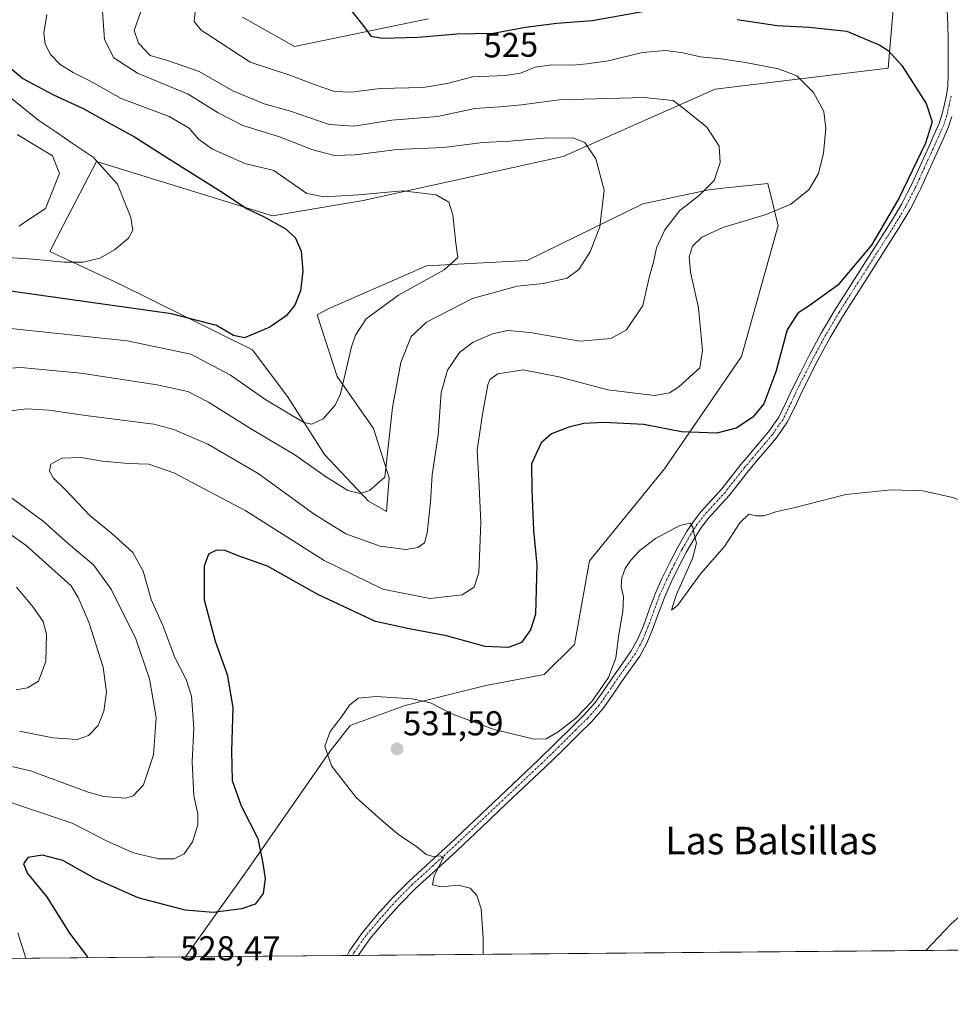
# Model space of a CAD drawing. Units: metres. Extents: x 559859 to 563315, y 4707870 to 4710214.
# Drawn here: x 561410 to 561680, y 4707870 to 4708156 of the extents above; entities that cross this region are included whole.
import ezdxf
from ezdxf.enums import TextEntityAlignment as Align

# ---------------------------------------------------------------- set-up
doc = ezdxf.new("R2010")
doc.units = ezdxf.units.M
doc.header["$MEASUREMENT"] = 0
doc.linetypes.add('TRAZO_Y_PUNTO', pattern=[1, 0.5, -0.25, 0, -0.25])
for name, color, linetype, lineweight in [('Camino', 19, 'Continuous', 0), ('Camino Cxs', 19, 'Continuous', 0), ('Camino eje', 39, 'TRAZO_Y_PUNTO', 13), ('Carátula', 7, 'Continuous', 5), ('Comarca CxS', 133, 'Continuous', 0), ('Comunidad Autónoma CxS', 142, 'Continuous', 0), ('Cultivos herbáceos CxS', 92, 'Continuous', 0), ('Curva de nivel maestra', 36, 'Continuous', 30), ('Curva de nivel normal', 36, 'Continuous', 0), ('Matorral', 135, 'Continuous', 0), ('Matorral CxS', 135, 'Continuous', 0), ('Municipio CxS', 142, 'Continuous', 0), ('Provincia CxS', 1, 'Continuous', 0), ('Punto de cota en terreno', 7, 'Continuous', 0), ('Rótulo de curva de nivel directora', 19, 'Continuous', 0), ('Rótulo de punto de cota en terreno', 19, 'Continuous', 0), ('Texto cartográfico', 19, 'Continuous', 0)]:
    doc.layers.add(name, color=color, linetype=linetype, lineweight=lineweight)
doc.styles.add('Arial', font='txt', dxfattribs={"height": 0.2})

# ---------------------------------------------------------------- blocks, each defined once
blk = doc.blocks.new('*U150')
at = {"layer": 'Matorral CxS', "color": 135, "linetype": 'Continuous', "lineweight": 0}
for points in [[(561474.49, 4708156.91, 522.13), (561489.56, 4708148.37, 522.76), (561528.31, 4708156.39, 525.78)], [(561663.46, 4708160.35, 526.18), (561661.93, 4708142.1, 523.85), (561611.72, 4708136.02, 516.56), (561567.58, 4708116.51, 508.73), (561509.5, 4708103.72, 503.84), (561483.17, 4708099.21, 500.33), (561432.01, 4708115.01, 494.74), (561422.48, 4708096.6, 493.31), (561418.48, 4708088.87, 494.04), (561438.41, 4708079.65, 496.81), (561477.33, 4708060.33, 500.42), (561487.68, 4708046.55, 503.18), (561498.21, 4708030, 507.43), (561511, 4708016.45, 510.65), (561516.27, 4708013.44, 511.67), (561517.02, 4708023.22, 510.23), (561512.51, 4708037.52, 508.09), (561501.97, 4708052.57, 503.74), (561496.15, 4708070.53, 500.52), (561499.12, 4708072.14, 500.78), (561527.89, 4708084.77, 503.96), (561557.08, 4708086.33, 508.06), (561590.7, 4708102.76, 511.66), (561609.89, 4708106.82, 514.92), (561613.9, 4708107.25, 515.58), (561626.94, 4708108.64, 517.55), (561628.71, 4708101.54, 519.47), (561629.42, 4708098.7, 520.33), (561629.98, 4708096.47, 520.96), (561619.33, 4708058.45, 523.21), (561596.95, 4708025.85, 527.77), (561575.2, 4707999.14, 528.61), (561570.85, 4707974.81, 528.18), (561562.05, 4707966.15, 527.51), (561545.05, 4707962.96, 528.24), (561521.68, 4707957.12, 530.15), (561505.74, 4707951.28, 530.27), (561499.9, 4707943.84, 530.04), (561475.47, 4707908.78, 523.73), (561457.94, 4707884.12, 527.95), (561312.77, 4707882.85, 495.03)], [(561409.55, 4708096.23, 491.73), (561417.22, 4708101.35, 491.61), (561421.32, 4708111.58, 491.98), (561419.27, 4708116.7, 492.16), (561409.04, 4708122.84, 491.16)]]:
    blk.add_polyline3d(points, dxfattribs=at)
blk = doc.blocks.new('*U156')
at = {"layer": 'Cultivos herbáceos CxS', "color": 92, "linetype": 'Continuous', "lineweight": 0}
for points in [[(561752.85, 4707886.71, 525.99), (561457.94, 4707884.12, 527.95), (561475.47, 4707908.78, 523.73), (561499.9, 4707943.84, 530.04), (561505.74, 4707951.28, 530.27), (561521.68, 4707957.12, 530.15), (561545.05, 4707962.96, 528.24), (561562.05, 4707966.15, 527.51), (561570.85, 4707974.81, 528.18), (561575.2, 4707999.14, 528.61), (561596.95, 4708025.85, 527.77), (561619.33, 4708058.45, 523.21), (561629.98, 4708096.47, 520.96), (561629.42, 4708098.7, 520.33), (561628.71, 4708101.54, 519.47), (561626.94, 4708108.64, 517.55), (561613.9, 4708107.25, 515.58), (561609.89, 4708106.82, 514.92), (561590.7, 4708102.76, 511.66), (561557.08, 4708086.33, 508.06), (561527.89, 4708084.77, 503.96), (561499.12, 4708072.14, 500.78), (561496.15, 4708070.53, 500.52), (561501.97, 4708052.57, 503.74), (561512.51, 4708037.52, 508.09), (561517.02, 4708023.22, 510.23), (561516.27, 4708013.44, 511.67), (561511, 4708016.45, 510.65), (561498.21, 4708030, 507.43), (561487.68, 4708046.55, 503.18), (561477.33, 4708060.33, 500.42), (561438.41, 4708079.65, 496.81), (561418.48, 4708088.87, 494.04), (561422.48, 4708096.6, 493.31), (561432.01, 4708115.01, 494.74), (561483.17, 4708099.21, 500.33), (561509.5, 4708103.72, 503.84), (561567.58, 4708116.51, 508.73), (561611.72, 4708136.02, 516.56), (561661.93, 4708142.1, 523.85), (561663.46, 4708160.35, 526.18)], [(561528.31, 4708156.39, 525.78), (561489.56, 4708148.37, 522.76), (561474.49, 4708156.91, 522.13)], [(561409.04, 4708122.84, 491.16), (561419.27, 4708116.7, 492.16), (561421.32, 4708111.58, 491.98), (561417.22, 4708101.35, 491.61), (561409.55, 4708096.23, 491.73)]]:
    blk.add_polyline3d(points, dxfattribs=at)
blk = doc.blocks.new('*U168')
at = {"layer": 'Curva de nivel normal', "color": 36, "linetype": 'Continuous', "lineweight": 0}
blk.add_polyline3d([(561403.36, 4708087.36, 495), (561413.69, 4708086.68, 495), (561422.57, 4708085.77, 495), (561428.15, 4708085.81, 495), (561432.99, 4708086.97, 495), (561437.3, 4708089.38, 495), (561441.3, 4708092.77, 495), (561442.6, 4708095.1, 495), (561442.02, 4708098.77, 495), (561438.14, 4708108.43, 495), (561431.06, 4708116.29, 495), (561424.94, 4708120.33, 495), (561420.54, 4708123.48, 495), (561415.35, 4708126.97, 495), (561403.83, 4708136.09, 495)], dxfattribs=at)
blk = doc.blocks.new('*U177')
at = {"layer": 'Curva de nivel normal', "color": 36, "linetype": 'Continuous', "lineweight": 0}
for points in [[(561858.66, 4707887.64, 530), (561858.15, 4707891.09, 530), (561858.28, 4707900.01, 530), (561859.33, 4707905.11, 530), (561863.11, 4707912.71, 530), (561871.9, 4707925.2, 530), (561875.63, 4707931.13, 530), (561876.96, 4707935.15, 530), (561877.62, 4707939.29, 530), (561877.24, 4707943.15, 530), (561875.85, 4707946.82, 530), (561873.13, 4707949.64, 530), (561867.87, 4707952.68, 530), (561863.51, 4707954.28, 530), (561857.52, 4707954.79, 530), (561844.32, 4707954.33, 530), (561832.4, 4707952.29, 530), (561822.42, 4707951.45, 530), (561811.89, 4707952.94, 530), (561788.28, 4707959.42, 530), (561770.82, 4707966.64, 530), (561755.08, 4707976.11, 530), (561746.58, 4707982.16, 530), (561743.54, 4707983.32, 530), (561741.12, 4707984.82, 530), (561737.34, 4707988.78, 530), (561733.73, 4707993.38, 530), (561728.36, 4707997.42, 530), (561714.29, 4708003.16, 530), (561687.32, 4708014.96, 530), (561680.7, 4708017.48, 530), (561671.87, 4708019.45, 530), (561662.81, 4708019.72, 530), (561649.61, 4708018.32, 530), (561634.54, 4708014.5, 530), (561629.28, 4708013.31, 530), (561625.85, 4708012.18, 530), (561623.52, 4708012.13, 530), (561621.46, 4708012.64, 530), (561618.85, 4708010.12, 530), (561614.36, 4708003.28, 530), (561607.41, 4707995.3, 530), (561600.74, 4707986.16, 530), (561599.03, 4707984.81, 530), (561600.37, 4707989.11, 530), (561605.14, 4707999.76, 530), (561606.29, 4708004.2, 530), (561605.57, 4708006.84, 530), (561605.25, 4708008.92, 530), (561604.41, 4708010.02, 530), (561601.46, 4708009.39, 530), (561594.38, 4708005.54, 530), (561589.78, 4708002.06, 530), (561587.24, 4707999.25, 530), (561585.6, 4707996.92, 530), (561584.58, 4707994.16, 530), (561584.42, 4707991.66, 530), (561585.05, 4707988.68, 530), (561584.92, 4707984.48, 530), (561583.7, 4707977.74, 530), (561582.81, 4707970.93, 530), (561580.76, 4707965.2, 530), (561575.85, 4707958.26, 530), (561571.24, 4707953.43, 530), (561566.14, 4707949.5, 530), (561562.58, 4707947.39, 530), (561559.11, 4707947.36, 530), (561547.51, 4707950.1, 530), (561535.22, 4707954.73, 530), (561529.03, 4707957.89, 530), (561523.71, 4707959.06, 530), (561513.23, 4707959.73, 530), (561508.06, 4707959.19, 530), (561505.56, 4707957.19, 530), (561503.18, 4707953.81, 530), (561499.9, 4707949.57, 530), (561498.33, 4707945.32, 530), (561500.31, 4707939.64, 530), (561507.45, 4707930.38, 530), (561514.84, 4707923.83, 530), (561519.84, 4707919.58, 530), (561524.92, 4707916.18, 530), (561527.82, 4707913.89, 530), (561529.69, 4707913.27, 530), (561531.92, 4707913.5, 530), (561532.77, 4707913.02, 530), (561530.12, 4707907.7, 530), (561529.6, 4707905.03, 530), (561532.15, 4707904.46, 530), (561537.18, 4707904.94, 530), (561540.54, 4707904.12, 530), (561542.47, 4707901.98, 530), (561543.79, 4707898.1, 530), (561544.32, 4707889.49, 530), (561544.29, 4707884.88, 530)], [(561672.89, 4707886.01, 530), (561680.22, 4707893.76, 530), (561688.59, 4707901, 530), (561696.31, 4707904.46, 530), (561707.52, 4707907.24, 530), (561721.52, 4707908.43, 530), (561741.19, 4707907.84, 530), (561752.31, 4707906.26, 530), (561756.06, 4707903.86, 530), (561758.16, 4707901.61, 530), (561762.04, 4707898.63, 530), (561767.4, 4707890.3, 530), (561768.7, 4707886.85, 530)]]:
    blk.add_polyline3d(points, dxfattribs=at)
blk = doc.blocks.new('*U184')
at = {"layer": 'Curva de nivel maestra', "color": 36, "linetype": 'Continuous', "lineweight": 30}
for points in [[(561506.06, 4708158.77, 525), (561510.04, 4708153.77, 525), (561511.68, 4708151.38, 525), (561514.97, 4708150.86, 525), (561525.35, 4708151.16, 525), (561536.76, 4708152.09, 525), (561547.26, 4708152.28, 525), (561556.58, 4708153.98, 525), (561565.7, 4708155.15, 525), (561576.01, 4708155.96, 525), (561591.12, 4708158.7, 525)], [(561618.06, 4708156.22, 525), (561629.68, 4708154.46, 525), (561638.98, 4708154.03, 525), (561649.91, 4708152.82, 525), (561659.54, 4708148.79, 525), (561661.94, 4708147.25, 525), (561665.92, 4708142.84, 525), (561672.97, 4708131.88, 525), (561674.71, 4708126.52, 525), (561672.71, 4708120.33, 525), (561665.13, 4708104.43, 525), (561657.05, 4708090.77, 525), (561647.29, 4708079.12, 525), (561639.01, 4708073.12, 525), (561635.66, 4708070.95, 525), (561632.56, 4708066.14, 525), (561629.28, 4708053.92, 525), (561625.78, 4708044.66, 525), (561622.65, 4708040.84, 525), (561617.8, 4708037.61, 525), (561612.19, 4708036.16, 525), (561601.88, 4708036.56, 525), (561590.99, 4708038.72, 525), (561579.34, 4708039.26, 525), (561573.55, 4708038.98, 525), (561569.19, 4708037.87, 525), (561564.19, 4708035.92, 525), (561561.18, 4708033.31, 525), (561558.34, 4708027.26, 525), (561558.44, 4708019.76, 525), (561558.9, 4708007.89, 525), (561559.89, 4707997.94, 525), (561559.55, 4707983.66, 525), (561558.1, 4707979.12, 525), (561555.42, 4707975.38, 525), (561551.7, 4707973.91, 525), (561544.92, 4707974.26, 525), (561533.67, 4707977.29, 525), (561522.84, 4707979.32, 525), (561513.09, 4707981.52, 525), (561496.3, 4707989.35, 525), (561481.66, 4707997.58, 525), (561473.18, 4708000.54, 525), (561469.4, 4708002.06, 525), (561466.88, 4708002.18, 525), (561464.61, 4708000.99, 525), (561463.32, 4707997.59, 525), (561463.28, 4707987.74, 525), (561466.48, 4707975.74, 525), (561470.03, 4707966.12, 525), (561471.63, 4707956.56, 525), (561471.21, 4707943.86, 525), (561471.48, 4707935.3, 525), (561474.04, 4707928.02, 525), (561478.93, 4707918.51, 525), (561480.29, 4707911.87, 525), (561481, 4707906.91, 525), (561480.42, 4707902.58, 525), (561478.08, 4707899.47, 525), (561474.2, 4707898.04, 525), (561465.93, 4707897.02, 525), (561457.77, 4707897.7, 525), (561444.13, 4707901.32, 525), (561431.81, 4707906.82, 525), (561422.23, 4707912.08, 525), (561416.34, 4707913.62, 525), (561412.16, 4707913.03, 525), (561410.87, 4707911.13, 525), (561412.06, 4707908.37, 525), (561417.58, 4707901.68, 525), (561424.2, 4707891.05, 525), (561429.31, 4707884.22, 525), (561429.53, 4707883.87, 525)]]:
    blk.add_polyline3d(points, dxfattribs=at)
blk = doc.blocks.new('5PATER')
at = {"layer": 'Carátula', "linetype": 'Continuous', "lineweight": 5}
h = blk.add_hatch(color=250, dxfattribs=at)
edge = h.paths.add_edge_path()
edge.add_ellipse((0, 0.01), major_axis=(-1.33, -1.34), ratio=0.999422, start_angle=0, end_angle=360)

msp = doc.modelspace()

# ---------------------------------------------------------------- linework, layer by layer
at = {"layer": 'Camino', "color": 19, "linetype": 'Continuous', "lineweight": 0}
for points in [[(561504.79, 4707884.54, 528.49), (561505.47, 4707885.89, 528.51), (561509.27, 4707891.22, 528.71), (561513.45, 4707896.25, 528.94), (561518.02, 4707901.31, 529.22), (561522.8, 4707906.15, 529.49), (561528.8, 4707911.61, 529.86), (561534.78, 4707917.08, 530.22), (561549.15, 4707930.71, 530.84), (561554.75, 4707936.01, 530.69), (561560.35, 4707941.3, 530.46), (561565.32, 4707946.14, 530.24), (561570.24, 4707951.03, 530.05), (561573.67, 4707954.39, 530), (561576.85, 4707957.97, 530.02), (561579.54, 4707961.79, 529.95), (561582.16, 4707965.65, 530.02), (561584.76, 4707969.28, 530.07), (561587.34, 4707972.93, 530.25), (561589.28, 4707976.47, 530.3), (561590.83, 4707980.21, 530.4), (561592.53, 4707984.9, 530.47), (561594.27, 4707989.57, 530.51), (561596.32, 4707994.12, 530.5), (561598.51, 4707998.6, 530.44), (561600.87, 4708003.09, 530.31), (561603.39, 4708007.49, 530.05), (561605.35, 4708010.51, 529.69), (561607.52, 4708013.35, 529.3), (561610.56, 4708016.65, 528.69), (561613.58, 4708019.96, 528.02), (561616.37, 4708023.53, 527.36), (561619.17, 4708027.09, 526.9), (561621.52, 4708029.88, 526.54), (561623.89, 4708032.66, 526.31), (561627.2, 4708036.58, 526.19), (561630.13, 4708040.79, 526.13), (561632.1, 4708044.76, 526.15), (561633.97, 4708048.76, 525.85), (561636.44, 4708053.72, 525.99), (561638.96, 4708058.66, 525.75), (561642.58, 4708065.37, 525.73), (561646.48, 4708071.91, 525.5), (561655.38, 4708085.91, 525.05), (561659.03, 4708091.64, 524.98), (561662.67, 4708097.38, 524.96), (561665.85, 4708102.7, 525.04), (561667.56, 4708106.07, 524.98), (561668.66, 4708108.23, 524.97), (561671.18, 4708113.75, 525.1), (561673.68, 4708119.28, 525.02), (561675.22, 4708122.68, 525.16), (561676.75, 4708126.08, 525.18), (561677.63, 4708128.84, 525.16), (561678.24, 4708131.68, 525.35), (561678.84, 4708134.29, 525.43), (561679.22, 4708136.93, 525.41), (561679.32, 4708140.32, 525.41), (561679.35, 4708143.72, 525.43), (561679.36, 4708147.2, 525.47), (561679.35, 4708150.68, 525.53), (561679.24, 4708154.77, 525.61), (561679.01, 4708158.85, 525.71)], [(561680.42, 4708128.09, 525.32), (561679.45, 4708125.05, 525.33), (561677.85, 4708121.49, 525.32), (561676.31, 4708118.09, 525.27), (561673.8, 4708112.56, 525.24), (561671.26, 4708106.98, 525.22), (561670.8, 4708106.07, 525.2), (561668.38, 4708101.31, 525.19), (561665.13, 4708095.87, 525.23), (561653.36, 4708077.36, 525.5), (561648.94, 4708070.4, 525.83), (561645.09, 4708063.94, 526.26), (561641.51, 4708057.32, 526.26), (561639.02, 4708052.42, 526.59), (561636.56, 4708047.5, 526.47), (561634.69, 4708043.51, 526.78), (561632.62, 4708039.32, 526.79), (561629.49, 4708034.82, 527.08), (561626.09, 4708030.8, 526.87), (561623.72, 4708028.01, 527.08), (561621.4, 4708025.27, 527.13), (561618.64, 4708021.75, 527.59), (561615.79, 4708018.09, 528.02), (561612.68, 4708014.7, 528.66), (561609.73, 4708011.49, 529.19), (561607.71, 4708008.84, 529.58), (561605.85, 4708005.99, 529.91), (561603.4, 4708001.71, 530.06), (561601.08, 4707997.29, 530.26), (561598.93, 4707992.89, 530.19), (561596.94, 4707988.48, 530.4), (561595.24, 4707983.91, 530.33), (561593.52, 4707979.17, 530.3), (561591.88, 4707975.23, 530.38), (561589.79, 4707971.41, 530.43), (561587.11, 4707967.61, 530.37), (561584.52, 4707964, 530.38), (561581.91, 4707960.15, 530.35), (561579.11, 4707956.18, 530.35), (561575.76, 4707952.4, 530.34), (561572.26, 4707948.98, 530.4), (561567.34, 4707944.08, 530.48), (561562.35, 4707939.22, 530.56), (561551.13, 4707928.62, 530.71), (561543.95, 4707921.8, 530.56), (561536.75, 4707914.97, 530.23), (561530.74, 4707909.47, 529.93), (561524.79, 4707904.07, 529.6), (561520.11, 4707899.33, 529.4), (561515.63, 4707894.36, 529.14), (561511.55, 4707889.45, 528.98), (561508.06, 4707884.56, 528.77)], [(561508.06, 4707884.56, 528.77), (561504.79, 4707884.54, 528.49)]]:
    msp.add_polyline3d(points, dxfattribs=at)
at = {"layer": 'Camino Cxs', "color": 19, "linetype": 'Continuous', "lineweight": 0}
msp.add_polyline3d([(561680.42, 4708128.09, 525.32), (561679.45, 4708125.05, 525.33), (561677.85, 4708121.49, 525.32), (561676.31, 4708118.09, 525.27), (561673.8, 4708112.56, 525.24), (561671.26, 4708106.98, 525.22), (561670.8, 4708106.07, 525.2), (561668.38, 4708101.31, 525.19), (561665.13, 4708095.87, 525.23), (561653.36, 4708077.36, 525.5), (561648.94, 4708070.4, 525.83), (561645.09, 4708063.94, 526.26), (561641.51, 4708057.32, 526.26), (561639.02, 4708052.42, 526.59), (561636.56, 4708047.5, 526.47), (561634.69, 4708043.51, 526.78), (561632.62, 4708039.32, 526.79), (561629.49, 4708034.82, 527.08), (561626.09, 4708030.8, 526.87), (561623.72, 4708028.01, 527.08), (561621.4, 4708025.27, 527.13), (561618.64, 4708021.75, 527.59), (561615.79, 4708018.09, 528.02), (561612.68, 4708014.7, 528.66), (561609.73, 4708011.49, 529.19), (561607.71, 4708008.84, 529.58), (561605.85, 4708005.99, 529.91), (561603.4, 4708001.71, 530.06), (561601.08, 4707997.29, 530.26), (561598.93, 4707992.89, 530.19), (561596.94, 4707988.48, 530.4), (561595.24, 4707983.91, 530.33), (561593.52, 4707979.17, 530.3), (561591.88, 4707975.23, 530.38), (561589.79, 4707971.41, 530.43), (561587.11, 4707967.61, 530.37), (561584.52, 4707964, 530.38), (561581.91, 4707960.15, 530.35), (561579.11, 4707956.18, 530.35), (561575.76, 4707952.4, 530.34), (561572.26, 4707948.98, 530.4), (561567.34, 4707944.08, 530.48), (561562.35, 4707939.22, 530.56), (561551.13, 4707928.62, 530.71), (561543.95, 4707921.8, 530.56), (561536.75, 4707914.97, 530.23), (561530.74, 4707909.47, 529.93), (561524.79, 4707904.07, 529.6), (561520.11, 4707899.33, 529.4), (561515.63, 4707894.36, 529.14), (561511.55, 4707889.45, 528.98), (561508.06, 4707884.56, 528.77), (561504.79, 4707884.54, 528.49), (561505.47, 4707885.89, 528.51), (561509.27, 4707891.22, 528.71), (561513.45, 4707896.25, 528.94), (561518.02, 4707901.31, 529.22), (561522.8, 4707906.15, 529.49), (561528.8, 4707911.61, 529.86), (561534.78, 4707917.08, 530.22), (561549.15, 4707930.71, 530.84), (561554.75, 4707936.01, 530.69), (561560.35, 4707941.3, 530.46), (561565.32, 4707946.14, 530.24), (561570.24, 4707951.03, 530.05), (561573.67, 4707954.39, 530), (561576.85, 4707957.97, 530.02), (561579.54, 4707961.79, 529.95), (561582.16, 4707965.65, 530.02), (561584.76, 4707969.28, 530.07), (561587.34, 4707972.93, 530.25), (561589.28, 4707976.47, 530.3), (561590.83, 4707980.21, 530.4), (561592.53, 4707984.9, 530.47), (561594.27, 4707989.57, 530.51), (561596.32, 4707994.12, 530.5), (561598.51, 4707998.6, 530.44), (561600.87, 4708003.09, 530.31), (561603.39, 4708007.49, 530.05), (561605.35, 4708010.51, 529.69), (561607.52, 4708013.35, 529.3), (561610.56, 4708016.65, 528.69), (561613.58, 4708019.96, 528.02), (561616.37, 4708023.53, 527.36), (561619.17, 4708027.09, 526.9), (561621.52, 4708029.88, 526.54), (561623.89, 4708032.66, 526.31), (561627.2, 4708036.58, 526.19), (561630.13, 4708040.79, 526.13), (561632.1, 4708044.76, 526.15), (561633.97, 4708048.76, 525.85), (561636.44, 4708053.72, 525.99), (561638.96, 4708058.66, 525.75), (561642.58, 4708065.37, 525.73), (561646.48, 4708071.91, 525.5), (561655.38, 4708085.91, 525.05), (561659.03, 4708091.64, 524.98), (561662.67, 4708097.38, 524.96), (561665.85, 4708102.7, 525.04), (561667.56, 4708106.07, 524.98), (561668.66, 4708108.23, 524.97), (561671.18, 4708113.75, 525.1), (561673.68, 4708119.28, 525.02), (561675.22, 4708122.68, 525.16), (561676.75, 4708126.08, 525.18), (561677.63, 4708128.84, 525.16), (561678.24, 4708131.68, 525.35), (561678.84, 4708134.29, 525.43), (561679.22, 4708136.93, 525.41), (561679.32, 4708140.32, 525.41), (561679.35, 4708143.72, 525.43), (561679.36, 4708147.2, 525.47), (561679.35, 4708150.68, 525.53), (561679.24, 4708154.77, 525.61), (561679.01, 4708158.85, 525.71)], dxfattribs=at)
at = {"layer": 'Camino eje', "color": 39, "linetype": 'TRAZO_Y_PUNTO', "lineweight": 13}
msp.add_polyline3d([(561680.19, 4708133.96, 525.42), (561679.6, 4708131.39, 525.36), (561678.97, 4708128.48, 525.22), (561678.05, 4708125.59, 525.25), (561676.48, 4708122.11, 525.27), (561674.94, 4708118.71, 525.13), (561672.43, 4708113.18, 525.19), (561669.91, 4708107.63, 525.1), (561669.46, 4708106.75, 525.09), (561667.07, 4708102.04, 525.15), (561663.85, 4708096.66, 525.1), (561652.09, 4708078.16, 525.42), (561647.66, 4708071.19, 525.64), (561643.79, 4708064.68, 525.97), (561640.18, 4708058.02, 525.97), (561637.68, 4708053.1, 526.28), (561635.21, 4708048.15, 526.13), (561633.34, 4708044.16, 526.45), (561631.32, 4708040.08, 526.42), (561628.3, 4708035.73, 526.6), (561624.95, 4708031.77, 526.6), (561622.58, 4708028.98, 526.81), (561620.24, 4708026.22, 527.02), (561617.46, 4708022.67, 527.45), (561614.64, 4708019.06, 528.05), (561611.58, 4708015.71, 528.74), (561608.58, 4708012.45, 529.27), (561606.48, 4708009.71, 529.71), (561604.57, 4708006.77, 529.98), (561602.08, 4708002.43, 530.25), (561599.74, 4707997.97, 530.38), (561597.57, 4707993.53, 530.37), (561595.55, 4707989.05, 530.48), (561593.83, 4707984.43, 530.41), (561592.12, 4707979.71, 530.39), (561590.53, 4707975.88, 530.34), (561588.52, 4707972.21, 530.32), (561585.89, 4707968.48, 530.19), (561583.29, 4707964.86, 530.19), (561580.68, 4707961, 530.16), (561577.93, 4707957.11, 530.18), (561574.67, 4707953.44, 530.18), (561571.21, 4707950.05, 530.23), (561566.29, 4707945.15, 530.36), (561561.31, 4707940.3, 530.5), (561550.1, 4707929.71, 530.78), (561542.92, 4707922.89, 530.59), (561535.73, 4707916.07, 530.21), (561529.73, 4707910.58, 529.88), (561523.75, 4707905.15, 529.53), (561519.02, 4707900.36, 529.3), (561514.5, 4707895.34, 529.04), (561510.36, 4707890.37, 528.84), (561506.84, 4707885.43, 528.64), (561506.4, 4707884.55, 528.63)], dxfattribs=at)
at = {"layer": 'Comarca CxS', "color": 133, "linetype": 'Continuous', "lineweight": 0}
msp.add_polyline3d([(563314.57, 4707900.43, 407.93), (559892.02, 4707870.37, 414.56), (559872.16, 4710183.62, 438.72), (563293.56, 4710213.69, 412.53), (563314.57, 4707900.43, 407.93)], close=True, dxfattribs=at)
msp.add_polyline3d([(563314.57, 4707900.43, 407.93), (559892.02, 4707870.37, 414.56), (559872.16, 4710183.62, 438.72), (563293.56, 4710213.69, 412.53), (563314.57, 4707900.43, 407.93)], close=True, dxfattribs=at)
at = {"layer": 'Comunidad Autónoma CxS', "color": 142, "linetype": 'Continuous', "lineweight": 0}
msp.add_polyline3d([(560327.06, 4707874.19, 460.52), (559892.02, 4707870.37, 414.56), (559872.16, 4710183.62, 438.72), (560666.83, 4710190.6, 478.78), (561615.06, 4710198.94, 484.97), (563293.56, 4710213.69, 412.53), (563314.57, 4707900.43, 407.93), (562734.1, 4707895.33, 420.33), (560327.06, 4707874.19, 460.52)], close=True, dxfattribs=at)
msp.add_polyline3d([(560327.06, 4707874.19, 460.52), (559892.02, 4707870.37, 414.56), (559872.16, 4710183.62, 438.72), (560666.83, 4710190.6, 478.78), (561615.06, 4710198.94, 484.97), (563293.56, 4710213.69, 412.53), (563314.57, 4707900.43, 407.93), (562734.1, 4707895.33, 420.33), (560327.06, 4707874.19, 460.52)], close=True, dxfattribs=at)
at = {"layer": 'Cultivos herbáceos CxS', "color": 92, "linetype": 'Continuous', "lineweight": 0}
for points in [[(561663.45, 4708160.35, 526.18), (561661.93, 4708142.1, 523.85), (561611.72, 4708136.02, 516.56), (561567.58, 4708116.51, 508.73), (561509.5, 4708103.72, 503.84), (561483.17, 4708099.21, 500.33), (561432.01, 4708115.01, 494.74), (561422.48, 4708096.6, 493.31), (561418.48, 4708088.87, 494.04), (561438.41, 4708079.65, 496.81), (561477.33, 4708060.33, 500.42), (561487.68, 4708046.55, 503.18), (561498.21, 4708030, 507.43), (561511, 4708016.45, 510.65), (561516.27, 4708013.44, 511.67), (561517.02, 4708023.23, 510.22), (561512.51, 4708037.52, 508.09), (561501.97, 4708052.57, 503.74), (561496.15, 4708070.53, 500.52), (561499.12, 4708072.14, 500.78), (561527.89, 4708084.77, 503.96), (561557.08, 4708086.33, 508.06), (561590.7, 4708102.76, 511.66), (561609.89, 4708106.82, 514.92), (561613.9, 4708107.25, 515.58), (561626.94, 4708108.64, 517.55), (561628.71, 4708101.54, 519.47), (561629.42, 4708098.7, 520.33), (561629.98, 4708096.48, 520.96), (561619.33, 4708058.45, 523.21), (561596.95, 4708025.85, 527.77), (561575.2, 4707999.14, 528.61), (561570.85, 4707974.81, 528.18), (561562.05, 4707966.15, 527.51), (561545.05, 4707962.96, 528.24), (561521.68, 4707957.12, 530.15), (561505.74, 4707951.28, 530.27), (561499.9, 4707943.84, 530.04), (561475.47, 4707908.78, 523.73), (561457.94, 4707884.12, 527.95)], [(561474.49, 4708156.91, 522.13), (561489.56, 4708148.37, 522.76), (561528.31, 4708156.39, 525.78)], [(561409.55, 4708096.23, 491.73), (561417.22, 4708101.35, 491.61), (561421.32, 4708111.58, 491.98), (561419.27, 4708116.7, 492.16), (561409.04, 4708122.84, 491.16)], [(561752.85, 4707886.71, 525.99), (561508.06, 4707884.56, 528.77), (561506.4, 4707884.55, 528.63), (561504.79, 4707884.54, 528.49), (561457.94, 4707884.12, 527.95)]]:
    msp.add_polyline3d(points, dxfattribs=at)
at = {"layer": 'Curva de nivel maestra', "color": 36, "linetype": 'Continuous', "lineweight": 30}
msp.add_polyline3d([(561406.87, 4708142.28, 500), (561410.7, 4708139.12, 500), (561419.39, 4708134.48, 500), (561428.36, 4708130.3, 500), (561435.63, 4708126.21, 500), (561443.1, 4708122.18, 500), (561453.22, 4708115.69, 500), (561468.8, 4708105.89, 500), (561475.59, 4708101.39, 500), (561480.51, 4708099.05, 500), (561486.8, 4708095.53, 500), (561489.71, 4708092.92, 500), (561491.47, 4708088.96, 500), (561491.96, 4708083.14, 500), (561491.3, 4708077.43, 500), (561489.61, 4708073.29, 500), (561487.17, 4708070.2, 500), (561482.38, 4708066.93, 500), (561474.99, 4708063.82, 500), (561471.88, 4708064.5, 500), (561466.93, 4708067.39, 500), (561453.81, 4708070.84, 500), (561423.56, 4708075.03, 500), (561406.42, 4708077.49, 500)], dxfattribs=at)
at = {"layer": 'Curva de nivel normal', "color": 36, "linetype": 'Continuous', "lineweight": 0}
for points in [[(561433.67, 4708159.85, 510), (561434.36, 4708150.44, 510), (561437.08, 4708145.1, 510), (561443.93, 4708140.64, 510), (561458.68, 4708134.55, 510), (561467.39, 4708129.12, 510), (561474.51, 4708125.46, 510), (561485.18, 4708122.16, 510), (561494.84, 4708118.37, 510), (561501.18, 4708116.81, 510), (561507.15, 4708117, 510), (561519.34, 4708118.52, 510), (561532.85, 4708119.1, 510), (561544.26, 4708120.51, 510), (561551.96, 4708120.88, 510), (561562.08, 4708121.81, 510), (561570.37, 4708121.86, 510), (561573.87, 4708120.5, 510), (561577, 4708115.75, 510), (561579.46, 4708106.68, 510), (561578.22, 4708096.02, 510), (561575.38, 4708088.76, 510), (561572.09, 4708083.68, 510), (561568.74, 4708081.14, 510), (561561.89, 4708079.61, 510), (561554.18, 4708078.83, 510), (561541.18, 4708075.3, 510), (561527.86, 4708068.39, 510), (561523.41, 4708064.27, 510), (561520.43, 4708056.69, 510), (561518.03, 4708043.58, 510), (561515.78, 4708023.37, 510), (561511.32, 4708019.49, 510), (561508.64, 4708018.65, 510), (561505.03, 4708019.56, 510), (561498.81, 4708023.39, 510), (561489.62, 4708029.88, 510), (561477.04, 4708037.29, 510), (561464.54, 4708045.13, 510), (561458.54, 4708048.24, 510), (561449.71, 4708050.22, 510), (561427.51, 4708053.59, 510), (561410.12, 4708055.26, 510), (561397.29, 4708054.43, 510)], [(561460.86, 4708160.36, 520), (561460.44, 4708155.64, 520), (561462.49, 4708153.17, 520), (561467.93, 4708149.6, 520), (561476.64, 4708143.9, 520), (561488.21, 4708140.1, 520), (561495.51, 4708137.25, 520), (561501.18, 4708135.34, 520), (561506.09, 4708135.12, 520), (561514.37, 4708136.24, 520), (561526.92, 4708136.55, 520), (561533.88, 4708137.63, 520), (561541.29, 4708139.59, 520), (561550.7, 4708139.96, 520), (561555.15, 4708140.68, 520), (561559.42, 4708142.45, 520), (561564.23, 4708143.09, 520), (561570.36, 4708142.94, 520), (561574.4, 4708143.42, 520), (561580.59, 4708144.29, 520), (561590.55, 4708146.65, 520), (561597.29, 4708147.22, 520), (561601.78, 4708146.69, 520), (561607.46, 4708145.38, 520), (561613.46, 4708144.85, 520), (561620.51, 4708143.78, 520), (561630.1, 4708141.93, 520), (561635.36, 4708139.85, 520), (561640.23, 4708135.01, 520), (561643.2, 4708129.51, 520), (561643.8, 4708124.7, 520), (561643.19, 4708117.44, 520), (561641.69, 4708111.56, 520), (561638.9, 4708106.84, 520), (561633.68, 4708102.61, 520), (561626.54, 4708099.64, 520), (561613.93, 4708095.85, 520), (561607.79, 4708093.06, 520), (561605.14, 4708090.4, 520), (561604.11, 4708087.36, 520), (561604.48, 4708082.85, 520), (561606.81, 4708072.52, 520), (561608.02, 4708060.19, 520), (561607.26, 4708055.1, 520), (561601.17, 4708049.62, 520), (561598.44, 4708047.91, 520), (561594.03, 4708047.12, 520), (561580.54, 4708048.71, 520), (561566.29, 4708052.54, 520), (561555.95, 4708054.58, 520), (561548.54, 4708053.37, 520), (561546.25, 4708051.74, 520), (561545.64, 4708050.21, 520), (561544.13, 4708041.71, 520), (561542.59, 4708031.2, 520), (561543.18, 4708020.7, 520), (561543.66, 4708010.31, 520), (561543.31, 4708002.8, 520), (561543.08, 4707995.67, 520), (561541.75, 4707991.43, 520), (561538.24, 4707989.23, 520), (561528.84, 4707988.16, 520), (561515.18, 4707990.89, 520), (561498.18, 4707999.18, 520), (561475.42, 4708013.64, 520), (561454.5, 4708024.64, 520), (561447.2, 4708027.13, 520), (561441.2, 4708027.32, 520), (561433.84, 4708028.07, 520), (561427.51, 4708029.06, 520), (561421.98, 4708028.89, 520), (561418.81, 4708027.12, 520), (561418.36, 4708025.1, 520), (561419.61, 4708023.14, 520), (561422.88, 4708019.95, 520), (561430.11, 4708012.24, 520), (561436.43, 4708007.16, 520), (561442.63, 4708001.55, 520), (561445.63, 4707996.14, 520), (561447.97, 4707987.89, 520), (561451.33, 4707980.33, 520), (561454.77, 4707971.05, 520), (561458.06, 4707964.63, 520), (561459.62, 4707959.81, 520), (561460.36, 4707950.6, 520), (561459.81, 4707940.73, 520), (561460.31, 4707930.89, 520), (561461.46, 4707925.67, 520), (561461.48, 4707922.46, 520), (561459.95, 4707917.53, 520), (561457.5, 4707914.06, 520), (561454.6, 4707912.62, 520), (561450.04, 4707912.62, 520), (561442.77, 4707914.35, 520), (561435.19, 4707917.77, 520), (561425, 4707922.92, 520), (561412.58, 4707927.16, 520), (561402.8, 4707930.39, 520)], [(561417.65, 4708157.74, 505), (561416.73, 4708152.41, 505), (561417.17, 4708149.11, 505), (561418.74, 4708146.11, 505), (561421.53, 4708143.22, 505), (561425.27, 4708140.89, 505), (561430.12, 4708138.45, 505), (561439.18, 4708133.35, 505), (561453.12, 4708128.06, 505), (561458.98, 4708124.65, 505), (561461.66, 4708121.46, 505), (561465.71, 4708118.56, 505), (561475.16, 4708114.48, 505), (561483.51, 4708112.43, 505), (561493.17, 4708105.74, 505), (561498.18, 4708104.77, 505), (561508.1, 4708105.36, 505), (561520.94, 4708106.53, 505), (561530.65, 4708105.38, 505), (561534.34, 4708103.17, 505), (561535.49, 4708099.56, 505), (561536.34, 4708091.27, 505), (561536.97, 4708087.14, 505), (561532.98, 4708083.57, 505), (561519.71, 4708076.24, 505), (561510.38, 4708069.32, 505), (561507.22, 4708064.59, 505), (561506.14, 4708061.22, 505), (561502.92, 4708047.6, 505), (561501.35, 4708044.28, 505), (561497.9, 4708040.31, 505), (561494.62, 4708038.75, 505), (561492.24, 4708039.26, 505), (561481.2, 4708045.8, 505), (561471, 4708053.04, 505), (561459.41, 4708059.08, 505), (561440.97, 4708062.99, 505), (561404.36, 4708066.79, 505)], [(561444.93, 4708158.6, 515), (561443.02, 4708153.03, 515), (561444.27, 4708149.33, 515), (561447.63, 4708145.82, 515), (561452.63, 4708144.3, 515), (561461.91, 4708141.1, 515), (561471.61, 4708135.57, 515), (561480.73, 4708131.8, 515), (561488.37, 4708129.66, 515), (561499.59, 4708125.79, 515), (561506.81, 4708125.25, 515), (561517.84, 4708127.06, 515), (561531.05, 4708128.04, 515), (561541.94, 4708130.42, 515), (561549.13, 4708130.86, 515), (561555.46, 4708131.43, 515), (561566.37, 4708132.97, 515), (561591.03, 4708133.61, 515), (561599.5, 4708132.74, 515), (561603.29, 4708129.81, 515), (561609.26, 4708124.94, 515), (561612.88, 4708119.43, 515), (561613.12, 4708114.77, 515), (561611.44, 4708109.47, 515), (561607.17, 4708105.25, 515), (561601.39, 4708100.8, 515), (561597.05, 4708095.22, 515), (561594.62, 4708090, 515), (561593.74, 4708085.82, 515), (561592.58, 4708081.77, 515), (561590.68, 4708073.2, 515), (561585.94, 4708066.18, 515), (561581.36, 4708063.62, 515), (561572.51, 4708062.91, 515), (561557.99, 4708065.35, 515), (561551.51, 4708065.99, 515), (561547.08, 4708064.97, 515), (561541.46, 4708062.59, 515), (561537.41, 4708059.56, 515), (561533.92, 4708054.43, 515), (561532.17, 4708047.95, 515), (561531.22, 4708035.55, 515), (561529.51, 4708024.11, 515), (561529.03, 4708016.17, 515), (561528.1, 4708007.27, 515), (561527.25, 4708004.32, 515), (561525.36, 4708002.94, 515), (561521.86, 4708002.39, 515), (561514.46, 4708003.38, 515), (561504.41, 4708006.95, 515), (561495.25, 4708012.67, 515), (561479.04, 4708024.41, 515), (561464.39, 4708032.94, 515), (561454.47, 4708037.19, 515), (561448.69, 4708038.77, 515), (561429.61, 4708041.2, 515), (561418.25, 4708042.88, 515), (561411.82, 4708043.27, 515), (561406.94, 4708042.66, 515)], [(561405.9, 4708018.41, 515), (561416.61, 4708010.61, 515), (561423.94, 4708004.08, 515), (561431.2, 4707997.98, 515), (561436.32, 4707990.86, 515), (561443.49, 4707976.44, 515), (561447.44, 4707964.86, 515), (561449.38, 4707953.63, 515), (561448.61, 4707942.79, 515), (561445.7, 4707934.04, 515), (561442.69, 4707930.88, 515), (561440.54, 4707930.21, 515), (561434.15, 4707930.69, 515), (561429.66, 4707931.94, 515), (561412.92, 4707938.11, 515), (561400.17, 4707941.08, 515)], [(561402.63, 4708009.89, 510), (561411.6, 4708003.53, 510), (561424.71, 4707991.84, 510), (561426.72, 4707988.46, 510), (561429.81, 4707981.27, 510), (561433.96, 4707968.26, 510), (561434.98, 4707960.98, 510), (561434.22, 4707955.43, 510), (561432.52, 4707951.26, 510), (561429.71, 4707948.4, 510), (561426.48, 4707947.23, 510), (561419.42, 4707947.68, 510), (561409.7, 4707949.67, 510)], [(561408.82, 4707991.41, 505), (561413.63, 4707985.65, 505), (561416.55, 4707981.51, 505), (561417.53, 4707977.85, 505), (561417.34, 4707969.87, 505), (561415.21, 4707964.14, 505), (561412.02, 4707962.21, 505), (561408.76, 4707961.62, 505)], [(561409.24, 4707891.11, 520), (561411.56, 4707883.72, 520)]]:
    msp.add_polyline3d(points, dxfattribs=at)
at = {"layer": 'Matorral', "color": 135, "linetype": 'Continuous', "lineweight": 0}
for points in [[(561663.45, 4708160.35, 526.18), (561661.93, 4708142.1, 523.85), (561611.72, 4708136.02, 516.56), (561567.58, 4708116.51, 508.73), (561509.5, 4708103.72, 503.84), (561483.17, 4708099.21, 500.33), (561432.01, 4708115.01, 494.74), (561422.48, 4708096.6, 493.31), (561418.48, 4708088.87, 494.04), (561438.41, 4708079.65, 496.81), (561477.33, 4708060.33, 500.42), (561487.68, 4708046.55, 503.18), (561498.21, 4708030, 507.43), (561511, 4708016.45, 510.65), (561516.27, 4708013.44, 511.67), (561517.02, 4708023.23, 510.22), (561512.51, 4708037.52, 508.09), (561501.97, 4708052.57, 503.74), (561496.15, 4708070.53, 500.52), (561499.12, 4708072.14, 500.78), (561527.89, 4708084.77, 503.96), (561557.08, 4708086.33, 508.06), (561590.7, 4708102.76, 511.66), (561609.89, 4708106.82, 514.92), (561613.9, 4708107.25, 515.58), (561626.94, 4708108.64, 517.55), (561628.71, 4708101.54, 519.47), (561629.42, 4708098.7, 520.33), (561629.98, 4708096.48, 520.96), (561619.33, 4708058.45, 523.21), (561596.95, 4708025.85, 527.77), (561575.2, 4707999.14, 528.61), (561570.85, 4707974.81, 528.18), (561562.05, 4707966.15, 527.51), (561545.05, 4707962.96, 528.24), (561521.68, 4707957.12, 530.15), (561505.74, 4707951.28, 530.27), (561499.9, 4707943.84, 530.04), (561475.47, 4707908.78, 523.73), (561457.94, 4707884.12, 527.95)], [(561474.49, 4708156.91, 522.13), (561489.56, 4708148.37, 522.76), (561528.31, 4708156.39, 525.78)], [(561409.55, 4708096.23, 491.73), (561417.22, 4708101.35, 491.61), (561421.32, 4708111.58, 491.98), (561419.27, 4708116.7, 492.16), (561409.04, 4708122.84, 491.16)], [(561457.94, 4707884.12, 527.95), (561312.77, 4707882.85, 495.03)]]:
    msp.add_polyline3d(points, dxfattribs=at)
at = {"layer": 'Municipio CxS', "color": 142, "linetype": 'Continuous', "lineweight": 0}
msp.add_polyline3d([(562734.1, 4707895.33, 420.33), (560327.06, 4707874.19, 460.52)], dxfattribs=at)
msp.add_polyline3d([(562734.1, 4707895.33, 420.33), (560327.06, 4707874.19, 460.52)], dxfattribs=at)
at = {"layer": 'Provincia CxS', "color": 1, "linetype": 'Continuous', "lineweight": 0}
msp.add_polyline3d([(560327.06, 4707874.19, 460.52), (559892.02, 4707870.37, 414.56), (559872.16, 4710183.62, 438.72), (560666.83, 4710190.6, 478.78), (561615.06, 4710198.94, 484.97), (563293.56, 4710213.69, 412.53), (563314.57, 4707900.43, 407.93), (562734.1, 4707895.33, 420.33), (560327.06, 4707874.19, 460.52)], close=True, dxfattribs=at)
msp.add_polyline3d([(560327.06, 4707874.19, 460.52), (559892.02, 4707870.37, 414.56), (559872.16, 4710183.62, 438.72), (560666.83, 4710190.6, 478.78), (561615.06, 4710198.94, 484.97), (563293.56, 4710213.69, 412.53), (563314.57, 4707900.43, 407.93), (562734.1, 4707895.33, 420.33), (560327.06, 4707874.19, 460.52)], close=True, dxfattribs=at)

# ---------------------------------------------------------------- block references
at = {"layer": 'Cultivos herbáceos CxS', "color": 92, "linetype": 'Continuous', "lineweight": 0}
msp.add_blockref('*U156', (0, 0), dxfattribs=at)
at = {"layer": 'Curva de nivel maestra', "color": 36, "linetype": 'Continuous', "lineweight": 30}
msp.add_blockref('*U184', (0, 0), dxfattribs=at)
at = {"layer": 'Curva de nivel normal', "color": 36, "linetype": 'Continuous', "lineweight": 0}
for name in ['*U168', '*U177']:
    msp.add_blockref(name, (0, 0), dxfattribs=at)
at = {"layer": 'Matorral CxS', "color": 135, "linetype": 'Continuous', "lineweight": 0}
msp.add_blockref('*U150', (0, 0), dxfattribs=at)
at = {"layer": 'Punto de cota en terreno', "linetype": 'Continuous', "lineweight": 0}
msp.add_blockref('5PATER', (561519.3, 4707944.51, 531.59), dxfattribs=at)

# ---------------------------------------------------------------- texts
at = {"layer": 'Rótulo de curva de nivel directora', "color": 19, "linetype": 'Continuous', "lineweight": 0, "style": 'Arial'}
msp.add_text('525', height=7, rotation=1.0367, dxfattribs=at).set_placement((561552.33, 4708148.85), align=Align.MIDDLE_CENTER)
at = {"layer": 'Rótulo de punto de cota en terreno', "color": 19, "linetype": 'Continuous', "lineweight": 0, "style": 'Arial'}
for s, p in [('531,59', (561521.06, 4707946.27)), ('528,47', (561456.34, 4707880.94))]:
    msp.add_text(s, height=7, dxfattribs=at).set_placement(p, align=Align.BOTTOM_LEFT)
at = {"layer": 'Texto cartográfico', "color": 19, "linetype": 'Continuous', "lineweight": 0, "style": 'Arial'}
msp.add_text('Las Balsillas', height=8, dxfattribs=at).set_placement((561627.99, 4707917.89), align=Align.MIDDLE_CENTER)

doc.saveas('drawing.dxf')
